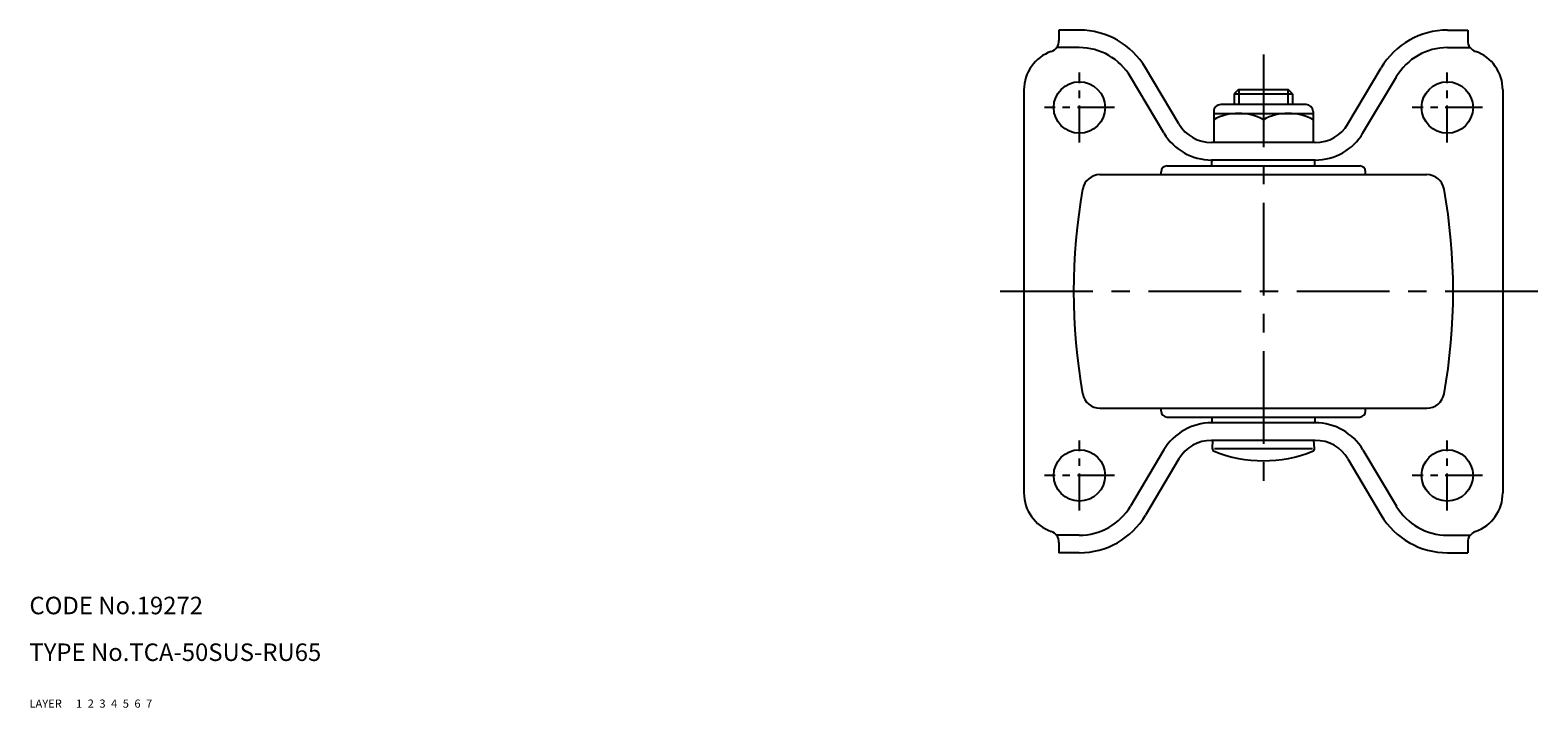
# Model space of a CAD drawing. Extents: x 10 to 579, y 10 to 437.
# Drawn here: x 10 to 268, y 10 to 126 of the extents above; entities that cross this region are included whole.
import ezdxf

# ---------------------------------------------------------------- set-up
doc = ezdxf.new("R2010")
doc.units = 0
doc.header["$MEASUREMENT"] = 0
for name, pattern in [('CENTER', [50.8, 31.75, -6.35, 6.35, -6.35]), ('DASHED', [19.05, 12.7, -6.35]), ('PHANTOM', [63.5, 31.75, -6.35, 6.35, -6.35, 6.35, -6.35])]:
    doc.linetypes.add(name, pattern=pattern)
for name, color, linetype in [('1', 7, 'CONTINUOUS'), ('2', 4, 'CONTINUOUS'), ('3', 2, 'DASHED'), ('4', 1, 'CENTER'), ('5', 6, 'PHANTOM'), ('6', 5, 'CONTINUOUS'), ('7', 3, 'CONTINUOUS')]:
    doc.layers.add(name, color=color, linetype=linetype)
doc.styles.get("Standard").update_dxf_attribs({"font": 'simplex.shx'})

msp = doc.modelspace()

# ---------------------------------------------------------------- linework, layer by layer
at = {"layer": '1', "linetype": 'Continuous'}
for p, q in [((186.32, 126.03), (186.32, 124.26)), ((189.79, 126.03), (186.32, 126.03)), ((252.85, 126.03), (256.32, 126.03)), ((256.32, 126.03), (256.32, 124.26)), ((189.79, 123.03), (185.9, 123.03)), ((252.85, 123.03), (256.75, 123.03)), ((206.86, 109.96), (201.14, 119.57)), ((235.79, 109.96), (241.51, 119.57)), ((204.28, 108.42), (198.56, 118.04)), ((238.37, 108.42), (244.09, 118.04)), ((180.32, 115.78), (180.32, 46.78)), ((217.07, 115.88), (216.32, 115.13)), ((216.32, 115.13), (216.32, 113.28)), ((216.32, 115.13), (226.32, 115.13)), ((217.07, 115.88), (225.57, 115.88)), ((226.32, 115.13), (225.57, 115.88)), ((226.32, 115.13), (226.32, 113.28)), ((262.32, 115.78), (262.32, 46.78)), ((212.82, 112.08), (212.82, 111.68)), ((212.82, 111.78), (229.82, 111.78)), ((212.82, 111.68), (212.82, 106.78)), ((228.62, 113.28), (214.03, 113.28)), ((229.82, 112.08), (229.82, 111.68)), ((229.82, 111.68), (229.82, 106.78)), ((221.32, 110.68), (221.32, 106.78)), ((230.21, 106.78), (212.44, 106.78)), ((230.21, 103.78), (212.44, 103.78)), ((212.52, 102.78), (212.52, 103.58)), ((230.12, 102.78), (230.12, 103.58)), ((193.33, 101.28), (249.32, 101.28)), ((203.82, 101.28), (203.82, 101.78)), ((204.82, 102.78), (237.82, 102.78)), ((238.82, 101.28), (238.82, 101.78)), ((193.33, 61.28), (249.32, 61.28)), ((203.82, 60.78), (203.82, 61.28)), ((204.82, 59.78), (237.82, 59.78)), ((212.52, 59.78), (212.52, 58.98)), ((230.12, 59.78), (230.12, 58.98)), ((238.82, 60.78), (238.82, 61.28)), ((230.21, 58.78), (212.44, 58.78)), ((230.21, 55.78), (212.44, 55.78)), ((212.58, 54.42), (212.69, 55.78)), ((212.97, 54.38), (229.74, 54.38)), ((230.07, 54.42), (229.95, 55.78)), ((204.28, 54.13), (198.56, 44.51)), ((206.86, 52.6), (201.14, 42.98)), ((235.79, 52.6), (241.51, 42.98)), ((238.37, 54.13), (244.09, 44.51)), ((189.79, 39.53), (185.9, 39.53)), ((252.85, 39.53), (256.75, 39.53)), ((186.32, 38.29), (186.32, 36.53)), ((189.79, 36.53), (186.32, 36.53)), ((252.85, 36.53), (256.32, 36.53)), ((256.32, 38.29), (256.32, 36.53))]:
    msp.add_line(p, q, dxfattribs=at)
for centre in [(189.82, 112.78), (252.82, 112.78), (189.82, 49.78), (252.82, 49.78)]:
    msp.add_circle(centre, 4.4, dxfattribs=at)
for centre, radius, start, end in [((184.32, 124.26), 2, 289.4712, 360), ((189.79, 112.83), 13.2, 30.7213, 90), ((252.85, 112.83), 13.2, 90, 149.2787), ((258.32, 124.26), 2, 180, 250.5287), ((187.32, 115.78), 7, 109.4712, 180), ((189.79, 112.83), 10.2, 30.7213, 90), ((252.85, 112.83), 10.2, 90, 149.2787), ((255.32, 115.78), 7, 360, 70.5288), ((214.02, 112.08), 1.2, 89.8719, 180), ((217.07, 102.99), 8.79, 61.0701, 118.9299), ((225.57, 102.99), 8.79, 61.0696, 118.9304), ((228.62, 112.08), 1.2, 360, 90), ((212.44, 113.28), 6.5, 210.7213, 270), ((230.21, 113.28), 6.5, 270, 329.2787), ((212.44, 113.28), 9.5, 210.7213, 270), ((230.21, 113.28), 9.5, 270, 329.2787), ((212.72, 103.58), 0.2, 90, 180), ((229.92, 103.58), 0.2, 360, 90), ((193.33, 98.28), 3, 90, 169.9063), ((204.82, 101.78), 1, 90, 180), ((237.82, 101.78), 1, 0, 90), ((249.32, 98.28), 3, 10.0937, 90), ((288.82, 81.28), 100, 169.9063, 190.0937), ((153.82, 81.28), 100, 349.9063, 10.0937), ((193.33, 64.28), 3, 190.0937, 270), ((249.32, 64.28), 3, 270, 349.9063), ((204.82, 60.78), 1, 180, 270), ((237.82, 60.78), 1, 270, 0), ((212.44, 49.28), 9.5, 90, 149.2787), ((212.72, 58.98), 0.2, 180, 270), ((229.92, 58.98), 0.2, 270, 0), ((230.21, 49.28), 9.5, 30.7213, 90), ((212.44, 49.28), 6.5, 90, 149.2787), ((213.07, 54.38), 0.5, 175, 248.0487), ((229.57, 54.38), 0.5, 291.9513, 5), ((230.21, 49.28), 6.5, 30.7213, 90), ((221.32, 74.85), 22.57, 248.0487, 291.9513), ((187.32, 46.78), 7, 180, 250.5288), ((255.32, 46.78), 7, 289.4712, 360), ((189.79, 49.73), 10.2, 270, 329.2787), ((252.85, 49.73), 10.2, 210.7213, 270), ((189.79, 49.73), 13.2, 270, 329.2787), ((252.85, 49.73), 13.2, 210.7213, 270), ((184.32, 38.29), 2, 360, 70.5288), ((258.32, 38.29), 2, 109.4712, 180)]:
    msp.add_arc(centre, radius, start, end, dxfattribs=at)
at = {"layer": '2', "linetype": 'Continuous'}
for p, q in [((217.14, 115.88), (217.14, 113.28)), ((225.51, 115.88), (225.51, 113.28))]:
    msp.add_line(p, q, dxfattribs=at)
at = {"layer": '4', "linetype": 'CENTER', "ltscale": 0.5}
for p, q in [((221.32, 121.88), (221.32, 46.28)), ((268.32, 81.28), (174.32, 81.28))]:
    msp.add_line(p, q, dxfattribs=at)
at = {"layer": '4', "linetype": 'CENTER', "ltscale": 0.2}
for p, q in [((189.82, 106.78), (189.82, 118.78)), ((252.82, 106.78), (252.82, 118.78)), ((195.82, 112.78), (183.82, 112.78)), ((258.82, 112.78), (246.82, 112.78)), ((189.82, 43.78), (189.82, 55.78)), ((252.82, 43.78), (252.82, 55.78)), ((195.82, 49.78), (183.82, 49.78)), ((258.82, 49.78), (246.82, 49.78))]:
    msp.add_line(p, q, dxfattribs=at)

# ---------------------------------------------------------------- texts
at = {"layer": '1', "linetype": 'Continuous', "ltscale": 0.25}
for s, p in [('LAYER', (10, 10)), ('1', (17.98, 10))]:
    msp.add_text(s, height=1.4, dxfattribs=at).set_placement(p)
at = {"layer": '2', "linetype": 'Continuous', "ltscale": 0.25}
msp.add_text('2', height=1.4, dxfattribs=at).set_placement((19.98, 10))
at = {"layer": '3', "linetype": 'DASHED', "ltscale": 0.25}
msp.add_text('3', height=1.4, dxfattribs=at).set_placement((21.98, 10))
at = {"layer": '4', "linetype": 'CENTER', "ltscale": 0.25}
msp.add_text('4', height=1.4, dxfattribs=at).set_placement((23.98, 10))
at = {"layer": '5', "linetype": 'PHANTOM', "ltscale": 0.25}
msp.add_text('5', height=1.4, dxfattribs=at).set_placement((25.98, 10))
at = {"layer": '6', "linetype": 'Continuous', "ltscale": 0.25}
msp.add_text('6', height=1.4, dxfattribs=at).set_placement((27.98, 10))
at = {"layer": '7', "linetype": 'Continuous', "ltscale": 0.25}
for s, height, p in [('CODE No.19272', 3, (10, 26)), ('TYPE No.TCA-50SUS-RU65', 3, (10, 18)), ('7', 1.4, (29.98, 10))]:
    msp.add_text(s, height=height, dxfattribs=at).set_placement(p)

doc.saveas('drawing.dxf')
